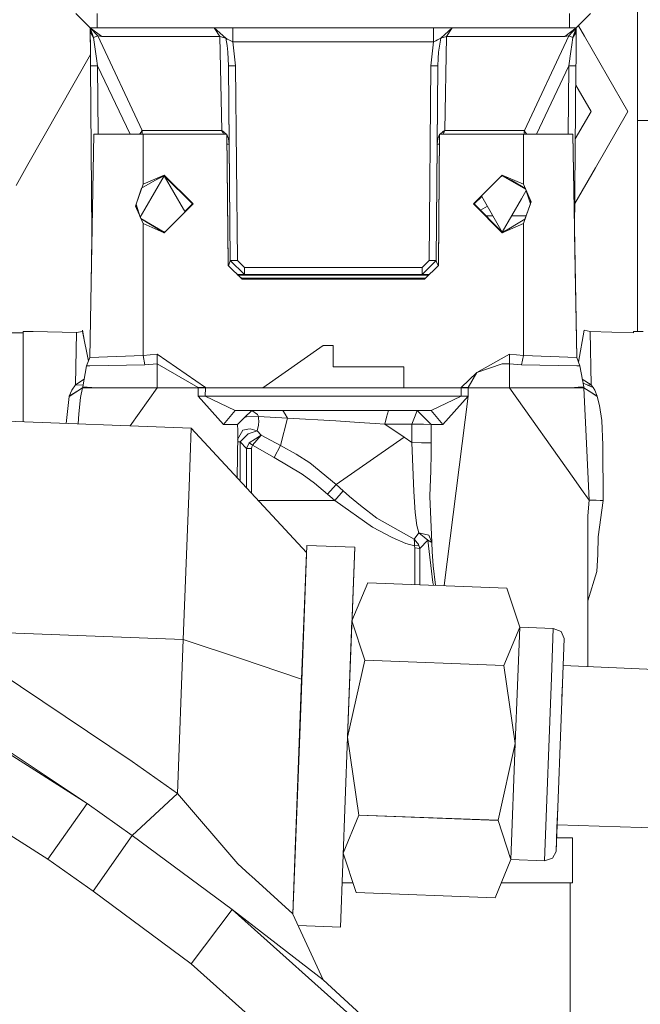
# Model space of a CAD drawing. Units: millimetres. Extents: x -1525 to 1887, y 196 to 4037.
# Drawn here: x -606 to -561, y 1258 to 1328 of the extents above; entities that cross this region are included whole.
import ezdxf

# ---------------------------------------------------------------- set-up
doc = ezdxf.new("R2010")
doc.units = ezdxf.units.MM
doc.layers.add('1', color=7, linetype='Continuous', true_color=0xffffff)

msp = doc.modelspace()

# ---------------------------------------------------------------- linework, layer by layer
at = {"layer": '1', "color": 18, "linetype": 'Continuous', "lineweight": 13}
for p, q in [((-561.675012, 1350.530833), (-561.675012, 1321.080536)), ((-601.521194, 1328.664631), (-600.512445, 1327.664703)), ((-600.021243, 1328.664631), (-600.021243, 1327.664703)), ((-566.501141, 1328.664631), (-566.501141, 1327.664703)), ((-565.00119, 1328.664631), (-566.009879, 1327.664703)), ((-600.512445, 1327.664703), (-599.97803, 1327.098697)), ((-600.512445, 1327.664703), (-600.27349, 1326.964945)), ((-600.512445, 1327.664703), (-600.49057, 1327.435225)), ((-600.512445, 1327.664703), (-600.501299, 1327.507824)), ((-600.510776, 1327.614039), (-600.512445, 1327.664703)), ((-600.512445, 1327.664703), (-599.695623, 1327.053994)), ((-600.021243, 1327.664703), (-600.512445, 1327.664703)), ((-600.510776, 1327.614039), (-600.5072, 1327.565163)), ((-600.510776, 1327.614039), (-600.508571, 1327.361435)), ((-600.5072, 1327.565163), (-600.505948, 1327.552766)), ((-600.501299, 1327.507824), (-600.505948, 1327.552766)), ((-600.501299, 1327.507824), (-600.493371, 1327.454418)), ((-600.021243, 1327.664703), (-566.501141, 1327.664703)), ((-591.702521, 1327.664703), (-590.886235, 1326.914042)), ((-591.702521, 1327.664703), (-591.302812, 1327.053994)), ((-590.382397, 1327.664703), (-590.382397, 1326.673359)), ((-576.139987, 1327.664703), (-576.139987, 1326.673359)), ((-574.819863, 1327.664703), (-575.636148, 1326.914042)), ((-574.819863, 1327.664703), (-575.219572, 1327.053994)), ((-566.009879, 1327.664703), (-566.826761, 1327.053994)), ((-566.009879, 1327.664703), (-566.544354, 1327.098697)), ((-566.501141, 1327.664703), (-566.009879, 1327.664703)), ((-566.009879, 1327.664703), (-566.248894, 1326.964945)), ((-566.009879, 1327.664703), (-566.083074, 1327.231139)), ((-566.009879, 1327.664703), (-566.077948, 1327.257365)), ((-566.009879, 1327.664703), (-566.039383, 1327.45561)), ((-566.039383, 1327.45561), (-566.020429, 1327.552885)), ((-566.011608, 1327.614039), (-566.022992, 1326.310128)), ((-566.020429, 1327.552885), (-566.013336, 1327.589244)), ((-566.011608, 1327.614039), (-566.013813, 1327.361435)), ((-566.011608, 1327.614039), (-566.013336, 1327.589244)), ((-566.011608, 1327.614039), (-566.012476, 1327.608019)), ((-566.009879, 1327.664703), (-566.011608, 1327.614039)), ((-565.440611, 1327.072639), (-565.865228, 1327.808098)), ((-600.504935, 1326.945394), (-600.508571, 1327.361435)), ((-600.499392, 1326.310128), (-600.508571, 1327.361435)), ((-600.504935, 1326.945394), (-600.499392, 1326.310128)), ((-600.49057, 1327.435225), (-600.493371, 1327.454418)), ((-600.49057, 1327.435225), (-600.453198, 1327.27465)), ((-600.453198, 1327.27465), (-600.444198, 1327.259272)), ((-600.27349, 1326.964945), (-600.444198, 1327.259272)), ((-599.97803, 1327.098697), (-600.27349, 1326.964945)), ((-600.27349, 1326.964945), (-600.131392, 1325.967997)), ((-599.97803, 1327.098697), (-596.831679, 1320.382684)), ((-599.695623, 1327.053994), (-599.97803, 1327.098697)), ((-591.302812, 1327.053994), (-599.695623, 1327.053994)), ((-591.302812, 1327.053994), (-591.180027, 1320.382684)), ((-590.886235, 1326.914042), (-591.302812, 1327.053994)), ((-590.84785, 1326.892465), (-590.886235, 1326.914042)), ((-590.795875, 1326.410145), (-590.886235, 1326.914042)), ((-590.778708, 1326.855153), (-590.84785, 1326.892465)), ((-590.660691, 1326.795667), (-590.778708, 1326.855153)), ((-590.382397, 1326.673359), (-590.660691, 1326.795667)), ((-575.861692, 1326.795667), (-575.991571, 1326.735705)), ((-575.636148, 1326.914042), (-575.861692, 1326.795667)), ((-575.636148, 1326.914042), (-575.783491, 1325.942367)), ((-575.219572, 1327.053994), (-575.636148, 1326.914042)), ((-575.219572, 1327.053994), (-575.342357, 1320.382684)), ((-566.826761, 1327.053994), (-575.219572, 1327.053994)), ((-566.544354, 1327.098697), (-569.690704, 1320.382684)), ((-566.544354, 1327.098697), (-566.826761, 1327.053994)), ((-566.248894, 1326.964945), (-566.544354, 1327.098697)), ((-566.248894, 1326.964945), (-566.322505, 1326.448053)), ((-566.083074, 1327.231139), (-566.248894, 1326.964945)), ((-566.083074, 1327.231139), (-566.077948, 1327.257365)), ((-566.077948, 1327.257365), (-566.039383, 1327.45561)), ((-566.013813, 1327.361435), (-566.022992, 1326.310128)), ((-563.803376, 1324.236862), (-565.440583, 1327.072591)), ((-600.48759, 1324.960679), (-600.499392, 1326.310128)), ((-590.795875, 1326.410145), (-590.738893, 1325.942367)), ((-590.382397, 1326.673359), (-590.187609, 1324.960679)), ((-576.139987, 1326.673359), (-590.382397, 1326.673359)), ((-576.139987, 1326.673359), (-576.334774, 1324.960679)), ((-576.139987, 1326.673359), (-576.08217, 1326.696962)), ((-575.991571, 1326.735705), (-576.08217, 1326.696962)), ((-566.322505, 1326.448053), (-566.390991, 1325.967997)), ((-566.022992, 1326.310128), (-566.032198, 1325.257475)), ((-566.028655, 1325.666398), (-566.022992, 1326.310128)), ((-600.49461, 1325.763355), (-604.927182, 1317.958444)), ((-600.131392, 1325.967997), (-600.062609, 1325.485677)), ((-600.062609, 1325.485677), (-599.987626, 1324.960679)), ((-590.738893, 1325.942367), (-590.687573, 1324.960679)), ((-575.818896, 1325.472206), (-575.834811, 1324.960679)), ((-575.783491, 1325.942367), (-575.818896, 1325.472206)), ((-566.534758, 1324.960679), (-566.390991, 1325.967997)), ((-566.03241, 1325.233072), (-566.028655, 1325.666398)), ((-600.489974, 1325.233072), (-600.490185, 1325.257475)), ((-600.489974, 1325.233072), (-600.48759, 1324.960679)), ((-600.48759, 1324.960679), (-599.987626, 1324.960679)), ((-600.48759, 1324.960679), (-600.383941, 1313.08271)), ((-599.987626, 1324.960679), (-599.94534, 1320.114702)), ((-599.987626, 1324.960679), (-597.675866, 1320.114702)), ((-590.687573, 1324.960679), (-590.639055, 1319.398254)), ((-590.567112, 1311.156005), (-590.687573, 1324.960679)), ((-590.187609, 1324.960679), (-590.687573, 1324.960679)), ((-590.187609, 1324.960679), (-590.067148, 1311.156005)), ((-576.334774, 1324.960679), (-576.455235, 1311.156005)), ((-576.334774, 1324.960679), (-575.834811, 1324.960679)), ((-575.834811, 1324.960679), (-575.955272, 1311.156005)), ((-575.834811, 1324.960679), (-575.883329, 1319.398254)), ((-566.534758, 1324.960679), (-568.846517, 1320.114702)), ((-566.534758, 1324.960679), (-566.577044, 1320.114702)), ((-566.534758, 1324.960679), (-566.034794, 1324.960679)), ((-566.034794, 1324.960679), (-566.138438, 1313.08319)), ((-566.03241, 1325.233072), (-566.034794, 1324.960679)), ((-562.349975, 1321.719497), (-563.803367, 1324.236847)), ((-566.04671, 1323.595061), (-564.963877, 1321.719497)), ((-564.963877, 1321.719497), (-566.079945, 1319.786431)), ((-564.963877, 1321.719497), (-566.079945, 1319.786399)), ((-564.658579, 1317.720877), (-562.349975, 1321.719497)), ((-561.675012, 1321.080536), (-561.675012, 1306.114644)), ((-561.675012, 1321.080536), (-555.324972, 1321.080536)), ((-600.261211, 1320.114702), (-600.53775, 1304.27182)), ((-600.537717, 1304.271907), (-600.261211, 1320.114702)), ((-600.261211, 1320.114702), (-596.761167, 1320.114702)), ((-596.982777, 1320.140928), (-597.001951, 1320.114702)), ((-596.982777, 1320.140928), (-596.89337, 1320.267171)), ((-596.955279, 1320.114702), (-596.982777, 1320.140928)), ((-596.893013, 1320.267886), (-596.89337, 1320.267171)), ((-596.893013, 1320.267886), (-596.86017, 1320.324272)), ((-596.86017, 1320.324272), (-596.841693, 1320.360631)), ((-596.831679, 1320.382684), (-596.841693, 1320.360631)), ((-596.831679, 1320.382684), (-591.180027, 1320.382684)), ((-596.831679, 1320.382684), (-596.826792, 1320.346445)), ((-596.821427, 1320.287317), (-596.826792, 1320.346445)), ((-596.819162, 1320.196599), (-596.82674, 1320.114702)), ((-596.821427, 1320.287317), (-596.819222, 1320.197672)), ((-596.819222, 1320.197672), (-596.819162, 1320.196599)), ((-596.761167, 1316.562027), (-596.761167, 1320.114702)), ((-590.80857, 1320.114702), (-596.761167, 1320.114702)), ((-591.180027, 1320.382684), (-591.145992, 1320.360631)), ((-591.180027, 1320.382684), (-591.159701, 1320.346445)), ((-591.128707, 1320.287317), (-591.159701, 1320.346445)), ((-591.145992, 1320.360631), (-591.093123, 1320.324272)), ((-591.128707, 1320.287317), (-591.086447, 1320.197672)), ((-591.018558, 1320.267886), (-591.093123, 1320.324272)), ((-591.08597, 1320.196599), (-591.086447, 1320.197672)), ((-591.055159, 1320.114702), (-591.08597, 1320.196599)), ((-591.018558, 1320.267886), (-591.017723, 1320.267171)), ((-591.017723, 1320.267171), (-590.878367, 1320.140928)), ((-590.878367, 1320.140928), (-590.903749, 1320.114702)), ((-590.878367, 1320.140928), (-590.855949, 1320.114702)), ((-590.728223, 1310.910314), (-590.80857, 1320.114702)), ((-590.727329, 1310.806006), (-590.80857, 1320.114702)), ((-590.808003, 1320.049712), (-590.762734, 1319.977134)), ((-590.762734, 1319.977134), (-590.693176, 1319.79987)), ((-590.639055, 1319.398254), (-590.693176, 1319.79987)), ((-575.829208, 1319.79987), (-575.883329, 1319.398254)), ((-575.759649, 1319.977134), (-575.829208, 1319.79987)), ((-575.713813, 1320.114702), (-575.795054, 1310.806006)), ((-575.713813, 1320.114702), (-575.79416, 1310.910314)), ((-575.714381, 1320.049712), (-575.759649, 1319.977134)), ((-569.761217, 1320.114702), (-575.713813, 1320.114702)), ((-575.644016, 1320.140928), (-575.666434, 1320.114702)), ((-575.644016, 1320.140928), (-575.504661, 1320.267171)), ((-575.618634, 1320.114702), (-575.644016, 1320.140928)), ((-575.503767, 1320.267886), (-575.504661, 1320.267171)), ((-575.503767, 1320.267886), (-575.429261, 1320.324272)), ((-575.436413, 1320.196599), (-575.467225, 1320.114702)), ((-575.435936, 1320.197672), (-575.436413, 1320.196599)), ((-575.393677, 1320.287317), (-575.435936, 1320.197672)), ((-575.429261, 1320.324272), (-575.376391, 1320.360631)), ((-575.393677, 1320.287317), (-575.362682, 1320.346445)), ((-575.342357, 1320.382684), (-575.376391, 1320.360631)), ((-575.342357, 1320.382684), (-575.362682, 1320.346445)), ((-575.342357, 1320.382684), (-569.690704, 1320.382684)), ((-569.761217, 1320.114702), (-569.761217, 1316.562027)), ((-566.261172, 1320.114702), (-569.761217, 1320.114702)), ((-569.703221, 1320.196599), (-569.703162, 1320.197672)), ((-569.703221, 1320.196599), (-569.695644, 1320.114702)), ((-569.700956, 1320.287317), (-569.703162, 1320.197672)), ((-569.700956, 1320.287317), (-569.695592, 1320.346445)), ((-569.690704, 1320.382684), (-569.695592, 1320.346445)), ((-569.690704, 1320.382684), (-569.680691, 1320.360631)), ((-569.680691, 1320.360631), (-569.662213, 1320.324272)), ((-569.629371, 1320.267886), (-569.662213, 1320.324272)), ((-569.629371, 1320.267886), (-569.629014, 1320.267171)), ((-569.629014, 1320.267171), (-569.539607, 1320.140928)), ((-569.539607, 1320.140928), (-569.567105, 1320.114702)), ((-569.539607, 1320.140928), (-569.520433, 1320.114702)), ((-566.09869, 1310.806006), (-566.261172, 1320.114702)), ((-565.984666, 1304.272026), (-566.261172, 1320.114702)), ((-590.639055, 1319.398254), (-590.802316, 1319.398254)), ((-590.567112, 1311.156005), (-590.639055, 1319.398254)), ((-575.883329, 1319.398254), (-575.955272, 1311.156005)), ((-575.720067, 1319.398254), (-575.883329, 1319.398254)), ((-605.770171, 1316.474169), (-604.927182, 1317.958444)), ((-566.120058, 1315.189519), (-564.6586, 1317.720839)), ((-596.860725, 1316.277058), (-595.261216, 1317.214698)), ((-596.761167, 1316.562027), (-595.261216, 1317.214698)), ((-595.261216, 1317.164749), (-596.627235, 1314.798683)), ((-595.261216, 1317.164749), (-595.925192, 1316.825472)), ((-595.261216, 1317.214698), (-593.211174, 1315.164655)), ((-593.261182, 1315.164655), (-595.261216, 1317.164749)), ((-593.895137, 1314.798683), (-595.261216, 1317.164749)), ((-571.261168, 1317.214698), (-573.31121, 1315.164655)), ((-571.379355, 1317.09651), (-571.261168, 1317.164749)), ((-571.261168, 1317.214698), (-569.627248, 1316.256886)), ((-569.761217, 1316.562027), (-571.261168, 1317.214698)), ((-570.597192, 1316.825472), (-571.261168, 1317.164749)), ((-569.606355, 1316.209298), (-571.261168, 1317.164749)), ((-597.256064, 1315.145463), (-596.761167, 1316.562027)), ((-569.627248, 1316.256886), (-570.597192, 1316.825472)), ((-569.890281, 1316.411078), (-569.923056, 1316.392154)), ((-569.217324, 1315.323204), (-569.761217, 1316.562027)), ((-596.860725, 1316.277058), (-597.256064, 1315.145463)), ((-572.725262, 1315.700611), (-573.261201, 1315.164655)), ((-572.743561, 1315.732304), (-572.627187, 1315.530747)), ((-569.56187, 1316.107974), (-569.895148, 1315.530747)), ((-569.565195, 1316.102214), (-569.268283, 1315.177548)), ((-597.256064, 1315.145463), (-597.305, 1315.005511)), ((-597.305, 1315.005511), (-596.761167, 1313.767403)), ((-597.283238, 1315.067748), (-597.21887, 1314.809425)), ((-596.954509, 1314.231857), (-597.256828, 1315.143279)), ((-595.261216, 1313.114733), (-593.211174, 1315.164655)), ((-593.797062, 1314.628792), (-593.261182, 1315.164655)), ((-571.261168, 1313.114733), (-573.31121, 1315.164655)), ((-571.261168, 1313.164681), (-573.261201, 1315.164655)), ((-572.324146, 1315.005854), (-572.817527, 1314.720994)), ((-572.627187, 1315.530747), (-571.261168, 1313.164681)), ((-571.261168, 1313.164681), (-569.895148, 1315.530747)), ((-569.266081, 1315.183848), (-569.761217, 1313.767403)), ((-569.268283, 1315.177548), (-569.654674, 1314.072193)), ((-569.297162, 1315.50505), (-569.235316, 1315.27178)), ((-569.266081, 1315.183848), (-569.217324, 1315.323204)), ((-596.960567, 1314.221364), (-596.627235, 1314.798683)), ((-593.778765, 1314.597097), (-593.895137, 1314.798683)), ((-571.932202, 1314.326972), (-572.423493, 1314.326972)), ((-569.565613, 1314.326972), (-570.590133, 1314.326972)), ((-596.916126, 1314.120188), (-595.261216, 1313.164681)), ((-595.261216, 1313.114733), (-596.904738, 1314.094261)), ((-596.761167, 1313.767403), (-595.261216, 1313.114733)), ((-596.761167, 1304.400772), (-596.761167, 1313.767403)), ((-569.654674, 1314.072193), (-571.261168, 1313.114733)), ((-569.761217, 1313.767403), (-571.261168, 1313.114733)), ((-569.761217, 1304.401129), (-569.761217, 1313.767403)), ((-600.383946, 1313.08319), (-600.423694, 1310.806006)), ((-595.261216, 1313.164681), (-595.806714, 1313.439846)), ((-595.143013, 1313.232929), (-595.261216, 1313.164681)), ((-570.715669, 1313.439846), (-571.261168, 1313.164681)), ((-565.984638, 1304.271951), (-566.138438, 1313.083203)), ((-566.138438, 1313.08319), (-566.09869, 1310.806006)), ((-600.440917, 1309.818205), (-600.423694, 1310.806006)), ((-600.423694, 1310.806006), (-600.423677, 1310.806006)), ((-590.727329, 1310.806006), (-590.728223, 1310.910314)), ((-589.727402, 1309.814662), (-590.727329, 1310.806006)), ((-590.695047, 1310.774001), (-590.574026, 1311.120838)), ((-590.567112, 1311.156005), (-590.574026, 1311.120838)), ((-590.067148, 1311.156005), (-590.567112, 1311.156005)), ((-589.567184, 1310.16466), (-590.567112, 1311.156005)), ((-589.567184, 1310.660332), (-590.067148, 1311.156005)), ((-576.455235, 1311.156005), (-576.955199, 1310.660332)), ((-575.955272, 1311.156005), (-576.955199, 1310.16466)), ((-575.795054, 1310.806006), (-576.794982, 1309.814662)), ((-575.955272, 1311.156005), (-576.455235, 1311.156005)), ((-575.933218, 1311.056346), (-575.955272, 1311.156005)), ((-575.933218, 1311.056346), (-575.813871, 1310.787351)), ((-575.79416, 1310.910314), (-575.795054, 1310.806006)), ((-566.09869, 1310.806006), (-566.098705, 1310.806006)), ((-566.082856, 1309.897899), (-566.09869, 1310.806006)), ((-566.09869, 1310.806006), (-566.082856, 1309.897899)), ((-589.567184, 1310.16466), (-590.08043, 1310.16466)), ((-590.030049, 1310.114712), (-590.08043, 1310.16466)), ((-576.492334, 1310.114712), (-590.030049, 1310.114712)), ((-589.567184, 1310.660332), (-589.567184, 1310.16466)), ((-576.955199, 1310.660332), (-589.567184, 1310.660332)), ((-576.955199, 1310.16466), (-589.567184, 1310.16466)), ((-576.955199, 1310.16466), (-576.955199, 1310.660332)), ((-576.441953, 1310.16466), (-576.955199, 1310.16466)), ((-589.867924, 1309.953978), (-589.63871, 1309.902519)), ((-589.727402, 1309.814662), (-589.63871, 1309.902519)), ((-576.794982, 1309.814662), (-589.727402, 1309.814662)), ((-576.883674, 1309.902519), (-589.63871, 1309.902519)), ((-576.817632, 1309.905738), (-576.883674, 1309.902519)), ((-576.794982, 1309.814662), (-576.883674, 1309.902519)), ((-576.720238, 1309.922427), (-576.817632, 1309.905738)), ((-576.720238, 1309.922427), (-576.66711, 1309.941437)), ((-605.261207, 1306.014746), (-607.761204, 1306.014746)), ((-605.261207, 1306.114644), (-605.261207, 1299.700017)), ((-605.261207, 1306.114644), (-604.56121, 1306.114644)), ((-604.56121, 1306.114644), (-601.489604, 1306.042284)), ((-601.559937, 1302.322716), (-601.489604, 1306.042284)), ((-601.489604, 1306.042284), (-601.061165, 1306.117982)), ((-601.061165, 1306.210488), (-601.061165, 1306.117982)), ((-600.943724, 1305.535195), (-601.061165, 1306.210488)), ((-600.636404, 1304.010169), (-601.061165, 1306.117982)), ((-565.461218, 1306.210488), (-565.857163, 1303.933795)), ((-565.034091, 1306.113333), (-565.461218, 1306.210488)), ((-565.034091, 1306.113333), (-564.962447, 1302.322835)), ((-561.961174, 1306.020588), (-565.034091, 1306.113333)), ((-561.961174, 1306.020588), (-561.961174, 1306.114644)), ((-561.261177, 1306.114644), (-561.961174, 1306.114644)), ((-588.261187, 1302.114695), (-583.976746, 1305.114716)), ((-583.976746, 1305.114716), (-583.261192, 1305.114716)), ((-583.261192, 1305.114716), (-583.261192, 1303.614706)), ((-595.76118, 1304.500788), (-596.761167, 1304.400772)), ((-595.76118, 1304.500788), (-595.76118, 1303.827971)), ((-592.330992, 1302.128404), (-595.76118, 1304.500788)), ((-573.071182, 1303.210825), (-570.761204, 1304.500788)), ((-569.761217, 1304.401129), (-570.761204, 1304.500788)), ((-570.761204, 1303.827971), (-570.761204, 1304.500788)), ((-600.765646, 1303.667396), (-600.537717, 1304.271907)), ((-596.628189, 1303.756326), (-600.548198, 1303.67207)), ((-596.761167, 1304.400772), (-600.537717, 1304.271907)), ((-596.761167, 1304.400772), (-596.628189, 1303.756326)), ((-595.76118, 1303.827971), (-596.628189, 1303.756326)), ((-595.76118, 1302.118987), (-595.76118, 1303.827971)), ((-592.839003, 1302.128524), (-595.76118, 1303.827971)), ((-571.263313, 1303.806037), (-573.071182, 1303.210825)), ((-570.761204, 1303.827971), (-571.263313, 1303.806037)), ((-569.894671, 1303.756565), (-570.761204, 1303.827971)), ((-570.761204, 1302.118987), (-570.761204, 1303.827971)), ((-569.894671, 1303.756565), (-569.761217, 1304.401129)), ((-565.974202, 1303.672082), (-569.894671, 1303.756565)), ((-565.984672, 1304.272026), (-569.761217, 1304.401129)), ((-565.984666, 1304.272026), (-565.756738, 1303.667396)), ((-600.765646, 1303.667396), (-601.036727, 1302.177161)), ((-600.54821, 1303.67207), (-600.765646, 1303.667396)), ((-578.261197, 1303.614706), (-583.261192, 1303.614706)), ((-578.261197, 1302.114695), (-578.261197, 1303.614706)), ((-573.071182, 1303.210825), (-574.191272, 1302.128404)), ((-573.071182, 1303.210825), (-573.683381, 1302.128524)), ((-565.756738, 1303.667396), (-565.974167, 1303.672082)), ((-565.485716, 1302.177519), (-565.756738, 1303.667396)), ((-601.819098, 1301.939696), (-601.559937, 1302.322716)), ((-601.559937, 1302.322716), (-600.934395, 1302.739719)), ((-601.014676, 1302.298388), (-601.559937, 1302.322716)), ((-564.962447, 1302.322835), (-565.588009, 1302.739852)), ((-564.818621, 1302.129477), (-565.533089, 1302.437939)), ((-564.962447, 1302.322835), (-565.238111, 1302.310586)), ((-564.962447, 1302.322835), (-564.818621, 1302.129477)), ((-601.530969, 1301.807851), (-601.9997, 1301.505536)), ((-601.210863, 1302.014304), (-601.996541, 1301.515788)), ((-601.996541, 1301.515788), (-601.914942, 1301.741451)), ((-601.819098, 1301.939696), (-601.914942, 1301.741451)), ((-601.055205, 1302.114695), (-601.530969, 1301.807851)), ((-601.055205, 1302.114695), (-601.191163, 1301.426977)), ((-601.036727, 1302.177161), (-601.055205, 1302.114695)), ((-601.055205, 1302.114695), (-600.357413, 1302.114695)), ((-601.052621, 1302.114776), (-601.052642, 1302.114695)), ((-601.036727, 1302.177161), (-600.393474, 1302.135438)), ((-595.76118, 1302.118987), (-600.393474, 1302.135438)), ((-600.357413, 1302.114695), (-600.353479, 1302.114695)), ((-595.76118, 1302.114695), (-600.353479, 1302.114695)), ((-595.76118, 1302.114695), (-597.678158, 1299.415128)), ((-592.839003, 1302.128524), (-595.76118, 1302.118987)), ((-595.76118, 1302.118987), (-595.76118, 1302.114695)), ((-592.839003, 1302.114695), (-595.76118, 1302.114695)), ((-592.848063, 1301.523417), (-592.839003, 1302.114695)), ((-592.330992, 1302.128404), (-592.839003, 1302.128524)), ((-592.838943, 1302.114695), (-592.839003, 1302.128524)), ((-592.838943, 1302.114695), (-592.839003, 1302.114695)), ((-592.330873, 1302.114695), (-592.838943, 1302.114695)), ((-592.341065, 1301.514715), (-592.330754, 1302.114695)), ((-592.330873, 1302.114695), (-592.330992, 1302.128404)), ((-592.330754, 1302.114695), (-592.330873, 1302.114695)), ((-588.261187, 1302.114695), (-592.330754, 1302.114695)), ((-578.261197, 1302.114695), (-588.261187, 1302.114695)), ((-574.19163, 1302.114695), (-578.261197, 1302.114695)), ((-574.181318, 1301.514715), (-574.19163, 1302.114695)), ((-574.191511, 1302.114695), (-574.19163, 1302.114695)), ((-574.191272, 1302.128404), (-574.191511, 1302.114695)), ((-574.191511, 1302.114695), (-573.929071, 1302.11398)), ((-573.683381, 1302.128524), (-574.191272, 1302.128404)), ((-573.929071, 1302.11398), (-573.807716, 1302.114218)), ((-573.73029, 1302.114457), (-573.807716, 1302.114218)), ((-573.683441, 1302.114695), (-573.73029, 1302.114457)), ((-573.683381, 1302.128524), (-573.683441, 1302.114695)), ((-573.683381, 1302.114695), (-573.683441, 1302.114695)), ((-570.761204, 1302.118987), (-573.683381, 1302.128524)), ((-573.683381, 1302.114695), (-573.674321, 1301.523417)), ((-573.636532, 1302.114695), (-573.683381, 1302.114695)), ((-570.761204, 1302.114695), (-573.636532, 1302.114695)), ((-570.761204, 1302.118987), (-566.138923, 1302.135557)), ((-570.761204, 1302.114695), (-570.761204, 1302.118987)), ((-566.168845, 1302.114695), (-570.761204, 1302.114695)), ((-566.191077, 1295.679182), (-570.761204, 1302.114695)), ((-570.26118, 1302.11852), (-570.26118, 1302.11852)), ((-566.16497, 1302.114695), (-566.168845, 1302.114695)), ((-566.16497, 1302.114695), (-566.161871, 1302.114695)), ((-565.880358, 1302.114695), (-566.161871, 1302.114695)), ((-566.138923, 1302.135557), (-566.128254, 1302.135557)), ((-565.871835, 1302.152246), (-566.128254, 1302.135557)), ((-565.467179, 1302.114695), (-565.880358, 1302.114695)), ((-565.485716, 1302.177519), (-565.871835, 1302.152246)), ((-565.467179, 1302.114695), (-565.485716, 1302.177519)), ((-565.467179, 1302.114695), (-564.991415, 1301.807851)), ((-565.467179, 1302.114695), (-565.283656, 1298.168629)), ((-564.527273, 1301.520199), (-565.288817, 1301.999661)), ((-564.522684, 1301.505536), (-564.991415, 1301.807851)), ((-564.704478, 1301.941842), (-564.818621, 1302.129477)), ((-564.527273, 1301.520199), (-564.704478, 1301.941842)), ((-601.9997, 1301.505536), (-602.225743, 1299.585977)), ((-601.996541, 1301.515788), (-601.9997, 1301.505536)), ((-601.191163, 1301.426977), (-601.325989, 1300.263733)), ((-591.042459, 1299.523443), (-592.848063, 1301.523417)), ((-592.341065, 1301.514715), (-592.848063, 1301.523417)), ((-592.341065, 1301.514715), (-590.218723, 1300.514668)), ((-574.181318, 1301.514715), (-592.341065, 1301.514715)), ((-574.181318, 1301.514715), (-576.303661, 1300.514668)), ((-573.674321, 1301.523417), (-575.479925, 1299.523443)), ((-573.674321, 1301.523417), (-575.395304, 1288.077181)), ((-574.181318, 1301.514715), (-573.674321, 1301.523417)), ((-564.522684, 1301.505536), (-564.527273, 1301.520199)), ((-564.522684, 1301.505536), (-564.364433, 1300.871104)), ((-593.342543, 1299.252242), (-621.544659, 1300.311774)), ((-601.356377, 1299.553316), (-601.325989, 1300.263733)), ((-590.218723, 1300.514668), (-591.042459, 1299.523443)), ((-576.303661, 1300.514668), (-590.218723, 1300.514668)), ((-589.549899, 1300.015777), (-589.04773, 1300.514668)), ((-589.04773, 1300.514668), (-588.637471, 1300.221533)), ((-588.569641, 1300.080746), (-588.637471, 1300.221533)), ((-586.850882, 1300.514668), (-586.679459, 1300.243825)), ((-586.679459, 1300.243825), (-586.507976, 1299.9731)), ((-579.34761, 1300.514668), (-579.475284, 1300.023407)), ((-577.293694, 1300.514668), (-577.490926, 1300.017089)), ((-577.293694, 1300.514668), (-576.804996, 1300.015777)), ((-575.479925, 1299.523443), (-576.303661, 1300.514668)), ((-564.364433, 1300.871104), (-564.20815, 1299.796551)), ((-591.042459, 1299.523443), (-590.045512, 1299.523443)), ((-590.045512, 1299.523443), (-589.549899, 1300.015777)), ((-590.045512, 1299.523443), (-590.044856, 1299.089402)), ((-589.549899, 1300.015777), (-589.40953, 1300.055712)), ((-589.40953, 1300.055712), (-588.569641, 1300.080746)), ((-588.569641, 1300.080746), (-586.507976, 1299.9731)), ((-588.569641, 1300.080746), (-588.561058, 1299.946517)), ((-588.553131, 1299.743503), (-588.561058, 1299.946517)), ((-588.558555, 1299.469203), (-588.553131, 1299.743503)), ((-586.507976, 1299.9731), (-587.001383, 1298.024982)), ((-586.507976, 1299.9731), (-583.088875, 1299.765319)), ((-583.088875, 1299.765319), (-583.068132, 1299.763888)), ((-581.413865, 1299.655885), (-583.068132, 1299.763888)), ((-581.413865, 1299.655885), (-580.293536, 1299.580067)), ((-580.293536, 1299.580067), (-579.603016, 1299.532145)), ((-579.475284, 1300.023407), (-579.603016, 1299.532145)), ((-579.603016, 1299.532145), (-577.683151, 1299.532145)), ((-579.603016, 1299.532145), (-578.225613, 1298.619956)), ((-577.683151, 1299.532145), (-577.490926, 1300.017089)), ((-577.683151, 1299.532145), (-576.845765, 1299.534887)), ((-577.683151, 1299.532145), (-577.678919, 1298.225969)), ((-576.322794, 1299.523443), (-576.845765, 1299.534887)), ((-576.804996, 1300.015777), (-576.322794, 1299.523443)), ((-576.322794, 1299.523443), (-576.316774, 1298.217267)), ((-575.479925, 1299.523443), (-576.322794, 1299.523443)), ((-564.20815, 1299.796551), (-564.116359, 1298.055261)), ((-593.498766, 1295.093983), (-593.342543, 1299.252242)), ((-593.342543, 1299.252242), (-585.167646, 1290.439218)), ((-590.047556, 1298.441402), (-589.669883, 1299.101919)), ((-590.044856, 1299.089402), (-590.044439, 1298.810691)), ((-589.669883, 1299.101919), (-589.316607, 1299.17714)), ((-589.522541, 1298.625797), (-589.309692, 1298.845261)), ((-589.167774, 1299.20885), (-589.316607, 1299.17714)), ((-588.661015, 1299.053758), (-589.309692, 1298.845261)), ((-589.167774, 1299.20885), (-588.661015, 1299.053758)), ((-588.661015, 1299.053758), (-588.558555, 1299.469203)), ((-588.661015, 1299.053758), (-588.36931, 1298.763365)), ((-590.070489, 1295.724774), (-590.044439, 1298.810691)), ((-590.048873, 1298.285484), (-589.858294, 1298.279494)), ((-589.879078, 1295.518422), (-589.858294, 1298.279494)), ((-589.858294, 1298.279494), (-589.522541, 1298.625797)), ((-589.858294, 1298.279494), (-589.407623, 1297.809571)), ((-589.407623, 1297.809571), (-589.220881, 1298.211426)), ((-588.790834, 1298.490137), (-589.220881, 1298.211426)), ((-588.986337, 1298.034996), (-589.220881, 1298.211426)), ((-588.674724, 1298.402756), (-588.986337, 1298.034996)), ((-588.36931, 1298.763365), (-588.790834, 1298.490137)), ((-588.36931, 1298.763365), (-588.674724, 1298.402756)), ((-587.001383, 1298.024982), (-588.36931, 1298.763365)), ((-578.225613, 1298.619956), (-583.060086, 1295.256943)), ((-578.225613, 1298.619956), (-577.678919, 1298.225969)), ((-577.678919, 1298.225969), (-576.997817, 1298.221678)), ((-577.678919, 1298.225969), (-577.548742, 1294.756025)), ((-576.997817, 1298.221678), (-576.316774, 1298.217267)), ((-576.316774, 1298.217267), (-576.319158, 1297.447771)), ((-565.283656, 1298.168629), (-565.09614, 1294.13721)), ((-589.407623, 1297.809571), (-589.054108, 1297.809571)), ((-589.407623, 1295.010165), (-589.407623, 1297.809571)), ((-589.038491, 1297.928065), (-589.054108, 1297.809571)), ((-589.054108, 1297.809571), (-589.054108, 1294.629054)), ((-589.018345, 1297.981828), (-589.038491, 1297.928065)), ((-589.018345, 1297.981828), (-588.999987, 1298.015207)), ((-588.986337, 1298.034996), (-588.999987, 1298.015207)), ((-587.442994, 1297.176927), (-588.986337, 1298.034996)), ((-587.001383, 1298.024982), (-587.442994, 1297.176927)), ((-585.901976, 1297.417611), (-587.001383, 1298.024982)), ((-576.344788, 1296.233505), (-576.319158, 1297.447771)), ((-564.11624, 1298.029512), (-564.116359, 1298.055261)), ((-564.11624, 1298.029512), (-564.098895, 1294.127554)), ((-585.473478, 1295.995444), (-587.442994, 1297.176927)), ((-584.931314, 1296.785325), (-585.901976, 1297.417611)), ((-583.060086, 1295.256943), (-584.931314, 1296.785325)), ((-576.344788, 1296.233505), (-576.40779, 1294.456095)), ((-584.590435, 1295.338243), (-585.473478, 1295.995444)), ((-584.590435, 1295.338243), (-583.674967, 1294.56684)), ((-566.191077, 1295.679182), (-565.640986, 1294.904441)), ((-593.498766, 1295.093983), (-593.906164, 1284.250349)), ((-583.060086, 1295.256943), (-583.674967, 1294.56684)), ((-582.564652, 1294.810981), (-583.155215, 1294.114679)), ((-583.060086, 1295.256943), (-582.564652, 1294.810981)), ((-582.096219, 1294.403881), (-582.564652, 1294.810981)), ((-577.458262, 1293.264598), (-577.548742, 1294.756025)), ((-565.09614, 1294.13721), (-565.640986, 1294.904441)), ((-583.155215, 1294.114679), (-588.576977, 1294.114679)), ((-583.674967, 1294.56684), (-583.155215, 1294.114679)), ((-583.155215, 1294.114679), (-580.467999, 1292.235941)), ((-582.096219, 1294.403881), (-581.338763, 1293.770522)), ((-576.405287, 1294.393152), (-576.40779, 1294.456095)), ((-576.275945, 1291.138023), (-576.405287, 1294.393152)), ((-565.09614, 1294.13721), (-565.204322, 1293.027014)), ((-564.597309, 1294.132441), (-565.09614, 1294.13721)), ((-564.597309, 1294.132441), (-564.594209, 1294.132441)), ((-564.594209, 1294.132441), (-564.317286, 1294.129699)), ((-564.100623, 1294.116944), (-564.464808, 1291.539162)), ((-564.098895, 1294.127554), (-564.317286, 1294.129699)), ((-564.100623, 1294.116944), (-564.098895, 1294.127554)), ((-581.338763, 1293.770522), (-580.175757, 1292.872161)), ((-577.458262, 1293.264598), (-577.32141, 1292.351931)), ((-580.175757, 1292.872161), (-577.517033, 1291.367978)), ((-565.204322, 1293.027014), (-565.197439, 1282.334871)), ((-580.467999, 1292.235941), (-579.091072, 1291.481942)), ((-577.32141, 1292.351931), (-577.190697, 1291.819066)), ((-579.091072, 1291.481942), (-578.118265, 1291.079134)), ((-577.190697, 1291.819066), (-577.517033, 1291.367978)), ((-577.517033, 1291.367978), (-577.497125, 1291.153163)), ((-577.517033, 1291.367978), (-577.343762, 1291.176647)), ((-577.496827, 1291.149825), (-577.497125, 1291.153163)), ((-577.496827, 1291.149825), (-577.490211, 1291.031092)), ((-577.343762, 1291.176647), (-577.34108, 1291.173667)), ((-577.34108, 1291.173667), (-577.266157, 1291.065425)), ((-576.481462, 1291.648358), (-577.190697, 1291.819066)), ((-576.543987, 1291.313976), (-577.190697, 1291.819066)), ((-576.543987, 1291.313976), (-577.114761, 1290.723175)), ((-576.543987, 1291.313976), (-576.275945, 1291.138023)), ((-576.199293, 1288.311094), (-576.543987, 1291.313976)), ((-576.275945, 1291.138023), (-576.481462, 1291.648358)), ((-576.239467, 1290.492982), (-576.275945, 1291.138023)), ((-564.464808, 1291.539162), (-564.486682, 1290.281266)), ((-585.644364, 1277.456254), (-585.138083, 1290.934175)), ((-585.427429, 1283.231368), (-585.138083, 1290.934175)), ((-585.427429, 1283.231368), (-585.138083, 1290.934175)), ((-585.427429, 1283.231368), (-585.138083, 1290.934175)), ((-585.427429, 1283.231368), (-585.138083, 1290.934175)), ((-585.427429, 1283.231368), (-585.138083, 1290.934175)), ((-585.167646, 1290.439218), (-585.35403, 1285.47737)), ((-585.167646, 1290.439218), (-585.35403, 1285.47737)), ((-585.167646, 1290.439218), (-585.261285, 1287.94691)), ((-581.736863, 1290.806383), (-585.138083, 1290.934175)), ((-582.243145, 1277.328461), (-581.736863, 1290.806383)), ((-581.736863, 1290.806383), (-581.990004, 1284.067363)), ((-581.736863, 1290.806383), (-581.948243, 1285.179087)), ((-581.736863, 1290.806383), (-581.948243, 1285.179087)), ((-578.118265, 1291.079134), (-577.485442, 1290.89281)), ((-577.486992, 1290.947169), (-577.490211, 1291.031092)), ((-577.486992, 1290.947169), (-577.485442, 1290.89281)), ((-577.485442, 1290.89281), (-577.192664, 1290.937632)), ((-577.485442, 1290.89281), (-577.468276, 1290.772051)), ((-577.468276, 1290.772051), (-577.468276, 1288.155069)), ((-577.114761, 1290.723175), (-577.468276, 1290.772051)), ((-577.266157, 1291.065425), (-577.219963, 1290.988058)), ((-577.219963, 1290.988058), (-577.192664, 1290.937632)), ((-577.114761, 1290.723175), (-577.192664, 1290.937632)), ((-577.114761, 1290.723175), (-577.114761, 1288.141786)), ((-576.161206, 1289.477319), (-576.239467, 1290.492982)), ((-564.545393, 1289.077967), (-564.486682, 1290.281266)), ((-575.998234, 1288.099835), (-576.161206, 1289.477319)), ((-564.545393, 1289.077967), (-565.200449, 1287.010273)), ((-585.261285, 1287.94691), (-585.505426, 1281.447858)), ((-585.261285, 1287.94691), (-585.354055, 1285.477371)), ((-581.933498, 1285.571545), (-580.815017, 1288.280815)), ((-570.941389, 1287.909836), (-580.815017, 1288.280815)), ((-576.152216, 1288.105621), (-576.199293, 1288.311094)), ((-570.029318, 1285.124391), (-570.941389, 1287.909836)), ((-600.735605, 1272.607893), (-621.913196, 1286.143631)), ((-581.933498, 1285.571545), (-582.243145, 1277.328461)), ((-581.954368, 1285.016082), (-581.933498, 1285.571545)), ((-581.954368, 1285.016082), (-581.933498, 1285.571545)), ((-581.954368, 1285.016082), (-581.933498, 1285.571545)), ((-581.933498, 1285.571545), (-581.021428, 1282.785982)), ((-611.415744, 1284.908146), (-597.521126, 1275.606364)), ((-593.906164, 1284.250349), (-611.415744, 1284.908146)), ((-585.477724, 1282.185295), (-585.35403, 1285.47737)), ((-585.438401, 1283.231854), (-585.35403, 1285.47737)), ((-585.35403, 1285.47737), (-585.354055, 1285.477371)), ((-571.147799, 1282.415122), (-570.029318, 1285.124391)), ((-570.184112, 1281.002849), (-570.029318, 1285.124391)), ((-567.64847, 1285.034865), (-570.029318, 1285.124391)), ((-567.779362, 1281.550974), (-567.64847, 1285.034865)), ((-567.64847, 1285.034865), (-567.096055, 1284.813017)), ((-593.906164, 1284.250349), (-594.316423, 1273.32899)), ((-593.906164, 1284.250349), (-589.705765, 1282.849044)), ((-566.882312, 1284.319371), (-567.096055, 1284.813017)), ((-566.882312, 1284.319371), (-567.002296, 1281.125277)), ((-585.405228, 1284.114689), (-585.394248, 1284.114689)), ((-582.027067, 1283.08068), (-581.990004, 1284.067363)), ((-582.027067, 1283.08068), (-581.990004, 1284.067363)), ((-589.705765, 1282.849044), (-588.509931, 1282.450127)), ((-585.427429, 1283.231368), (-585.438409, 1283.231855)), ((-582.243145, 1277.328461), (-581.021488, 1282.785028)), ((-582.027066, 1283.08068), (-582.027067, 1283.08068)), ((-581.021488, 1282.785028), (-581.021428, 1282.785982)), ((-581.021488, 1282.785028), (-571.147859, 1282.414168)), ((-581.021428, 1282.785982), (-571.147799, 1282.415122)), ((-588.509907, 1282.450119), (-585.505431, 1281.447859)), ((-571.147859, 1282.414168), (-571.147799, 1282.415122)), ((-571.147859, 1282.414168), (-570.338983, 1276.881433)), ((-541.762412, 1281.296343), (-566.953935, 1282.412711)), ((-614.416361, 1281.766504), (-600.735605, 1272.607893)), ((-585.505426, 1281.447858), (-586.131573, 1264.779538)), ((-567.779362, 1281.550974), (-568.267763, 1268.548697)), ((-582.243145, 1277.328461), (-582.100303, 1281.131056)), ((-570.338964, 1276.881307), (-570.184112, 1281.002849)), ((-567.450106, 1269.204825), (-567.002296, 1281.125277)), ((-567.039609, 1280.131549), (-567.002296, 1281.125277)), ((-621.494397, 1280.154526), (-603.509903, 1268.659681)), ((-586.121433, 1264.757525), (-585.644364, 1277.456254)), ((-582.749486, 1263.85054), (-582.243145, 1277.328461)), ((-582.243145, 1277.328461), (-581.434309, 1271.795601)), ((-586.131573, 1264.779538), (-585.682511, 1276.733607)), ((-570.338992, 1276.881183), (-571.560681, 1271.424621)), ((-570.338964, 1276.881307), (-570.648611, 1268.638223)), ((-570.338964, 1276.881307), (-570.338985, 1276.881214)), ((-570.338978, 1276.881402), (-570.338964, 1276.881307)), ((-594.316423, 1273.32899), (-597.521126, 1275.606364)), ((-594.316423, 1273.32899), (-597.525537, 1270.340055)), ((-594.316423, 1273.32899), (-590.038478, 1268.337458)), ((-600.735605, 1272.607893), (-603.509903, 1268.659681)), ((-597.525537, 1270.340055), (-600.735605, 1272.607893)), ((-567.332652, 1272.330999), (-567.385435, 1270.925969)), ((-586.121433, 1264.757525), (-585.860523, 1271.702501)), ((-586.121433, 1264.757525), (-585.860523, 1271.702501)), ((-586.121433, 1264.757525), (-585.860523, 1271.702501)), ((-586.121433, 1264.757525), (-585.860523, 1271.702501)), ((-586.121433, 1264.757525), (-585.860523, 1271.702501)), ((-585.935891, 1269.988388), (-585.871488, 1271.702852)), ((-585.871488, 1271.702852), (-585.935891, 1269.988388)), ((-585.860523, 1271.702501), (-585.871494, 1271.702852)), ((-582.55282, 1269.085451), (-581.434369, 1271.794647)), ((-581.434309, 1271.795601), (-581.434369, 1271.794647)), ((-581.434369, 1271.794647), (-571.560681, 1271.423668)), ((-581.434309, 1271.795601), (-571.560681, 1271.424621)), ((-567.352815, 1271.79467), (-567.385435, 1270.925969)), ((-571.560681, 1271.424621), (-571.560681, 1271.423668)), ((-571.560681, 1271.423668), (-570.648611, 1268.638223)), ((-567.385435, 1270.925969), (-567.450106, 1269.204825)), ((-567.385449, 1270.925969), (-567.385435, 1270.925969)), ((-542.181671, 1270.305723), (-567.378469, 1271.111475)), ((-597.525537, 1270.340055), (-600.293517, 1266.398996)), ((-590.43318, 1265.096158), (-597.525537, 1270.340055)), ((-586.131573, 1264.779538), (-585.935891, 1269.988388)), ((-586.131573, 1264.779538), (-585.935899, 1269.988388)), ((-586.131573, 1264.779538), (-585.935891, 1269.988388)), ((-586.131573, 1264.779538), (-585.935899, 1269.988388)), ((-586.131573, 1264.779538), (-585.935899, 1269.988388)), ((-586.131573, 1264.779538), (-585.935891, 1269.988388)), ((-586.131573, 1264.779538), (-585.935899, 1269.988388)), ((-586.131573, 1264.779538), (-585.935899, 1269.988388)), ((-585.935891, 1269.988388), (-585.935899, 1269.988388)), ((-585.92903, 1270.171016), (-585.918058, 1270.171016)), ((-567.413802, 1270.171016), (-566.277802, 1270.171016)), ((-566.277802, 1266.995996), (-566.277802, 1270.171016)), ((-582.552825, 1269.085301), (-581.64078, 1266.299933)), ((-567.450106, 1269.204825), (-567.700267, 1268.728584)), ((-603.509903, 1268.659681), (-600.293517, 1266.398996)), ((-590.038478, 1268.337458), (-589.177787, 1267.553657)), ((-570.648611, 1268.638223), (-571.767151, 1265.928954)), ((-568.267763, 1268.548697), (-570.648611, 1268.638223)), ((-568.267763, 1268.548697), (-567.700267, 1268.728584)), ((-589.073098, 1267.458319), (-589.177787, 1267.553657)), ((-586.131573, 1264.779538), (-589.073094, 1267.458316)), ((-586.037338, 1266.995996), (-586.04831, 1266.995996)), ((-586.04831, 1266.995996), (-586.037338, 1266.995996)), ((-581.8687, 1266.995996), (-582.631317, 1266.995996)), ((-582.631317, 1266.995996), (-581.8687, 1266.995996)), ((-566.45149, 1266.995996), (-571.326616, 1266.995996)), ((-571.326616, 1266.995996), (-566.277802, 1266.995996)), ((-566.45149, 1244.097693), (-566.45149, 1266.995996)), ((-600.293517, 1266.398996), (-593.343854, 1261.247367)), ((-581.64078, 1266.299933), (-571.767151, 1265.928954)), ((-590.43318, 1265.096158), (-593.343854, 1261.247367)), ((-590.43318, 1265.096158), (-546.270072, 1225.671023)), ((-583.974779, 1260.097355), (-590.43318, 1265.096158)), ((-586.121433, 1264.757525), (-586.131573, 1264.779538)), ((-583.974779, 1260.097355), (-586.121429, 1264.757518)), ((-582.749486, 1263.85054), (-585.755669, 1263.96349)), ((-582.749486, 1263.85054), (-585.755669, 1263.96349)), ((-582.749486, 1263.85054), (-585.755669, 1263.96349)), ((-593.343854, 1261.247367), (-549.765348, 1222.344011)), ((-583.974779, 1260.097355), (-546.270072, 1225.671023))]:
    msp.add_line(p, q, dxfattribs=at)

doc.saveas('drawing.dxf')
